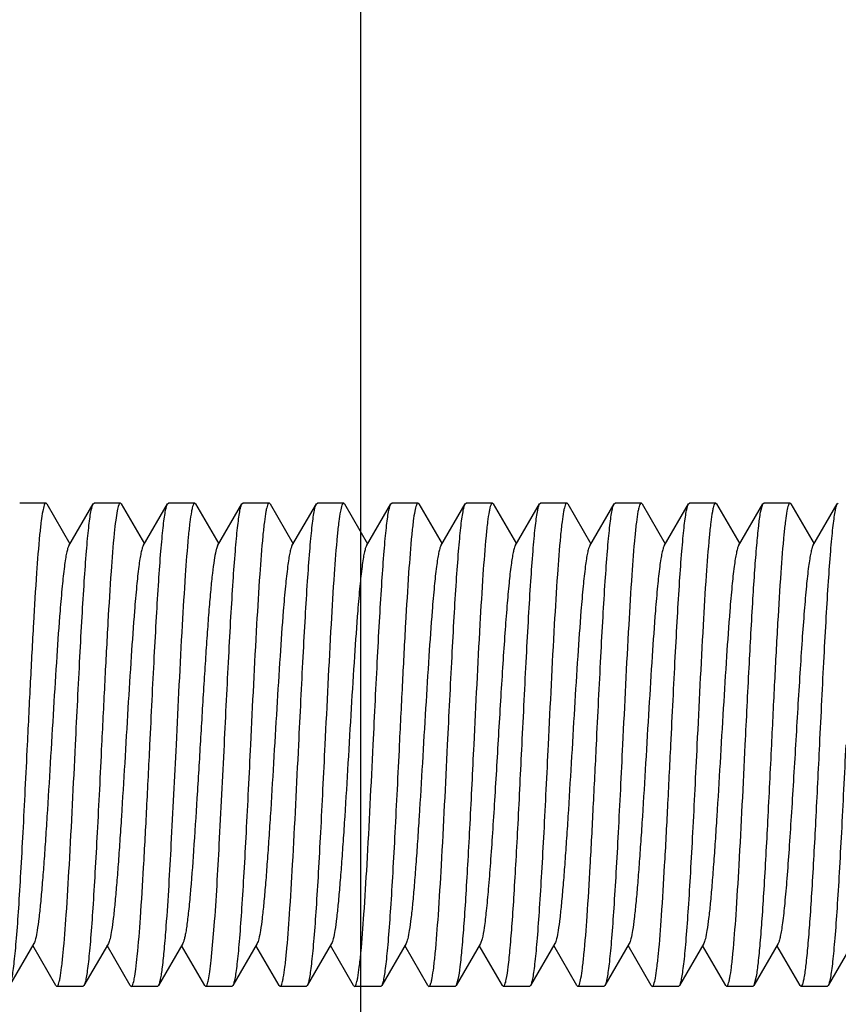
# Model space of a CAD drawing. Units: inches. Extents: x 0 to 3195, y -217 to 489.
# Drawn here: x 1917 to 1918, y 93 to 94 of the extents above; entities that cross this region are included whole.
import ezdxf

# ---------------------------------------------------------------- set-up
doc = ezdxf.new("R2010")
doc.units = ezdxf.units.IN
doc.header["$LTSCALE"] = 26.074074
doc.header["$MEASUREMENT"] = 0
doc.layers.get('0').update_dxf_attribs({"linetype": 'CONTINUOUS'})
doc.layers.add('02___PRT_ALL_AXES', color=7, linetype='CONTINUOUS')

msp = doc.modelspace()

# ---------------------------------------------------------------- linework, layer by layer
at = {"color": 7, "linetype": 'Continuous'}
for p, q in [((1917.53467, 80.73935), (1917.53467, 165.79044)), ((1917.20963, 93.75596), (1917.20859, 93.75685)), ((1917.25757, 93.75596), (1917.2586, 93.75685)), ((1917.28665, 93.75596), (1917.28561, 93.75685)), ((1917.33458, 93.75596), (1917.33562, 93.75685)), ((1917.36367, 93.75596), (1917.36263, 93.75685)), ((1917.4116, 93.75596), (1917.41264, 93.75685)), ((1917.44068, 93.75596), (1917.43964, 93.75685)), ((1917.48862, 93.75596), (1917.48966, 93.75685)), ((1917.5177, 93.75596), (1917.51666, 93.75685)), ((1917.56564, 93.75596), (1917.56667, 93.75685)), ((1917.59472, 93.75596), (1917.59368, 93.75685)), ((1917.64265, 93.75596), (1917.64369, 93.75685)), ((1917.67173, 93.75596), (1917.6707, 93.75685)), ((1917.71967, 93.75596), (1917.72071, 93.75685)), ((1917.74875, 93.75596), (1917.74771, 93.75685)), ((1917.79669, 93.75596), (1917.79773, 93.75685)), ((1917.82577, 93.75596), (1917.82473, 93.75685)), ((1917.8737, 93.75596), (1917.87474, 93.75685)), ((1917.90279, 93.75596), (1917.90175, 93.75685)), ((1917.95072, 93.75596), (1917.95176, 93.75685)), ((1917.9798, 93.75596), (1917.97877, 93.75685)), ((1918.02774, 93.75596), (1918.02878, 93.75685)), ((1917.20963, 93.75596), (1917.2336, 93.71462)), ((1917.23234, 93.71246), (1917.25757, 93.75596)), ((1917.28665, 93.75596), (1917.31062, 93.71462)), ((1917.30936, 93.71246), (1917.33458, 93.75596)), ((1917.36367, 93.75596), (1917.38763, 93.71462)), ((1917.38638, 93.71246), (1917.4116, 93.75596)), ((1917.44068, 93.75596), (1917.46465, 93.71462)), ((1917.4634, 93.71246), (1917.48862, 93.75596)), ((1917.5177, 93.75596), (1917.54167, 93.71462)), ((1917.54041, 93.71246), (1917.56564, 93.75596)), ((1917.59472, 93.75596), (1917.61868, 93.71462)), ((1917.61743, 93.71246), (1917.64265, 93.75596)), ((1917.67173, 93.75596), (1917.6957, 93.71462)), ((1917.69445, 93.71246), (1917.71967, 93.75596)), ((1917.74875, 93.75596), (1917.77272, 93.71462)), ((1917.77147, 93.71246), (1917.79669, 93.75596)), ((1917.82577, 93.75596), (1917.84974, 93.71462)), ((1917.84848, 93.71246), (1917.8737, 93.75596)), ((1917.90279, 93.75596), (1917.92675, 93.71462)), ((1917.9255, 93.71246), (1917.95072, 93.75596)), ((1917.94838, 93.74739), (1917.95072, 93.75595)), ((1917.9798, 93.75596), (1918.00377, 93.71462)), ((1918.00252, 93.71246), (1918.02774, 93.75596)), ((1917.37986, 93.28358), (1917.38297, 93.31893)), ((1917.19634, 93.30113), (1917.17112, 93.25764)), ((1917.21906, 93.25764), (1917.19509, 93.29897)), ((1917.27336, 93.30113), (1917.24814, 93.25764)), ((1917.29607, 93.25764), (1917.27211, 93.29897)), ((1917.35038, 93.30113), (1917.32516, 93.25764)), ((1917.37309, 93.25764), (1917.34912, 93.29897)), ((1917.4274, 93.30113), (1917.40217, 93.25764)), ((1917.45011, 93.25764), (1917.42614, 93.29897)), ((1917.50441, 93.30113), (1917.47919, 93.25764)), ((1917.52713, 93.25764), (1917.50316, 93.29897)), ((1917.58143, 93.30113), (1917.55621, 93.25764)), ((1917.60414, 93.25764), (1917.58018, 93.29897)), ((1917.65845, 93.30113), (1917.63323, 93.25764)), ((1917.68116, 93.25764), (1917.65719, 93.29897)), ((1917.66011, 93.30588), (1917.65845, 93.30113)), ((1917.73547, 93.30113), (1917.71024, 93.25764)), ((1917.75818, 93.25764), (1917.73421, 93.29897)), ((1917.81248, 93.30113), (1917.78726, 93.25764)), ((1917.8352, 93.25764), (1917.81123, 93.29897)), ((1917.8895, 93.30113), (1917.86428, 93.25764)), ((1917.91221, 93.25764), (1917.88825, 93.29897)), ((1917.96652, 93.30113), (1917.9413, 93.25764)), ((1917.98923, 93.25764), (1917.96526, 93.29897)), ((1918.04353, 93.30113), (1918.01831, 93.25764)), ((1917.21906, 93.25764), (1917.22009, 93.25674)), ((1917.24814, 93.25764), (1917.2471, 93.25674)), ((1917.29607, 93.25764), (1917.29711, 93.25674)), ((1917.32516, 93.25764), (1917.32412, 93.25674)), ((1917.37309, 93.25764), (1917.37413, 93.25674)), ((1917.40217, 93.25764), (1917.40113, 93.25674)), ((1917.45011, 93.25764), (1917.45115, 93.25674)), ((1917.47919, 93.25764), (1917.47815, 93.25674)), ((1917.52713, 93.25764), (1917.52816, 93.25674)), ((1917.55621, 93.25764), (1917.55517, 93.25674)), ((1917.60414, 93.25764), (1917.60518, 93.25674)), ((1917.63323, 93.25764), (1917.63219, 93.25674)), ((1917.63511, 93.26379), (1917.63323, 93.25764)), ((1917.68116, 93.25764), (1917.6822, 93.25674)), ((1917.71024, 93.25764), (1917.70921, 93.25674)), ((1917.75818, 93.25764), (1917.75922, 93.25674)), ((1917.78726, 93.25764), (1917.78622, 93.25674)), ((1917.8352, 93.25764), (1917.83623, 93.25674)), ((1917.86428, 93.25764), (1917.86324, 93.25674)), ((1917.91221, 93.25764), (1917.91325, 93.25674)), ((1917.9413, 93.25764), (1917.94026, 93.25674)), ((1917.94375, 93.26683), (1917.9413, 93.25763)), ((1917.98923, 93.25764), (1917.99027, 93.25674)), ((1918.01831, 93.25764), (1918.01728, 93.25674))]:
    msp.add_line(p, q, dxfattribs=at)
for points, knots in [([(1917.20859, 93.75685), (1917.20828, 93.75685), (1917.20752, 93.75612), (1917.20643, 93.75336), (1917.20507, 93.74723), (1917.20361, 93.73704), (1917.20272, 93.72888), (1917.20225, 93.72417)], [0, 0, 0, 0, 0.0281751, 0.0802146, 0.2706388, 0.5786171, 1, 1, 1, 1]), ([(1917.28561, 93.75685), (1917.2853, 93.75685), (1917.28457, 93.75616), (1917.2835, 93.75353), (1917.28217, 93.74769), (1917.28075, 93.73798), (1917.27988, 93.7302), (1917.27943, 93.72571)], [0, 0, 0, 0, 0.028623, 0.0808377, 0.2711934, 0.5788453, 1, 1, 1, 1]), ([(1917.36263, 93.75685), (1917.3623, 93.75685), (1917.36151, 93.75606), (1917.36086, 93.75432), (1917.36003, 93.7515), (1917.35887, 93.74565), (1917.35747, 93.73566), (1917.35656, 93.72697), (1917.35607, 93.72194)], [0, 0, 0, 0, 0.0275903, 0.0794331, 0.1600115, 0.2701124, 0.5784352, 1, 1, 1, 1]), ([(1917.43964, 93.75685), (1917.43932, 93.75685), (1917.43855, 93.75608), (1917.4379, 93.75439), (1917.43709, 93.75165), (1917.43594, 93.74595), (1917.43456, 93.73624), (1917.43366, 93.72777), (1917.43318, 93.72288)], [0, 0, 0, 0, 0.0278359, 0.0797658, 0.1603435, 0.270398, 0.5785499, 1, 1, 1, 1]), ([(1917.51666, 93.75685), (1917.51634, 93.75685), (1917.51557, 93.75609), (1917.51447, 93.75325), (1917.51308, 93.74692), (1917.51161, 93.73642), (1917.5107, 93.72801), (1917.51022, 93.72315)], [0, 0, 0, 0, 0.0279073, 0.0798636, 0.2703535, 0.5785048, 1, 1, 1, 1]), ([(1917.59368, 93.75685), (1917.59336, 93.75685), (1917.59261, 93.75613), (1917.59153, 93.75339), (1917.59016, 93.74729), (1917.58872, 93.73717), (1917.58783, 93.72905), (1917.58736, 93.72437)], [0, 0, 0, 0, 0.0282253, 0.0802841, 0.2706962, 0.5786358, 1, 1, 1, 1]), ([(1917.6707, 93.75685), (1917.67037, 93.75685), (1917.6696, 93.75608), (1917.66895, 93.75439), (1917.66814, 93.75164), (1917.66699, 93.74594), (1917.66561, 93.73622), (1917.66471, 93.72775), (1917.66423, 93.72285)], [0, 0, 0, 0, 0.027842, 0.0797946, 0.1603945, 0.2704574, 0.5785903, 1, 1, 1, 1]), ([(1917.74771, 93.75685), (1917.74739, 93.75685), (1917.74662, 93.75608), (1917.74596, 93.75438), (1917.74515, 93.75163), (1917.744, 93.74591), (1917.74262, 93.73616), (1917.74172, 93.72767), (1917.74124, 93.72275)], [0, 0, 0, 0, 0.027812, 0.0797303, 0.1603045, 0.2703681, 0.5785516, 1, 1, 1, 1]), ([(1917.82473, 93.75685), (1917.8244, 93.75685), (1917.82362, 93.75607), (1917.82297, 93.75434), (1917.82215, 93.75154), (1917.82099, 93.74574), (1917.8196, 93.73585), (1917.81869, 93.72723), (1917.81821, 93.72225)], [0, 0, 0, 0, 0.0276962, 0.0796065, 0.1602155, 0.2703128, 0.5785483, 1, 1, 1, 1]), ([(1917.90175, 93.75685), (1917.90142, 93.75685), (1917.90063, 93.75605), (1917.89997, 93.75431), (1917.89915, 93.75147), (1917.89798, 93.74559), (1917.89658, 93.73556), (1917.89566, 93.72682), (1917.89518, 93.72176)], [0, 0, 0, 0, 0.0275451, 0.0793735, 0.1599542, 0.2700651, 0.5784188, 1, 1, 1, 1]), ([(1917.97877, 93.75685), (1917.97845, 93.75685), (1917.97771, 93.75614), (1917.97662, 93.75342), (1917.97527, 93.74737), (1917.97383, 93.73734), (1917.97294, 93.72929), (1917.97248, 93.72465)], [0, 0, 0, 0, 0.0283056, 0.0803863, 0.2707786, 0.5786718, 1, 1, 1, 1]), ([(1917.23935, 93.5068), (1917.2401, 93.52218), (1917.24159, 93.55245), (1917.24382, 93.59654), (1917.24605, 93.63755), (1917.24827, 93.67405), (1917.2502, 93.70106), (1917.25179, 93.71949), (1917.25291, 93.73064), (1917.25402, 93.73987), (1917.25511, 93.74711), (1917.25619, 93.75226), (1917.25702, 93.75502), (1917.25757, 93.75595)], [0, 0, 0, 0, 0.1848288, 0.3635077, 0.5295677, 0.6774754, 0.8021502, 0.8544256, 0.8993712, 0.9366305, 0.965926, 0.9870372, 1, 1, 1, 1]), ([(1917.31637, 93.5068), (1917.31712, 93.52218), (1917.3186, 93.55245), (1917.32084, 93.59654), (1917.32307, 93.63755), (1917.32529, 93.67405), (1917.32721, 93.70107), (1917.32881, 93.71949), (1917.32992, 93.73065), (1917.33104, 93.73987), (1917.33212, 93.74711), (1917.33321, 93.75226), (1917.33404, 93.75502), (1917.33458, 93.75595)], [0, 0, 0, 0, 0.1848168, 0.3634901, 0.5295664, 0.6774949, 0.8021791, 0.8544502, 0.8993928, 0.9366425, 0.9659303, 0.9870396, 1, 1, 1, 1]), ([(1917.39338, 93.5068), (1917.39414, 93.52218), (1917.39562, 93.55245), (1917.39786, 93.59653), (1917.40009, 93.63753), (1917.4023, 93.67403), (1917.40423, 93.70105), (1917.40582, 93.71948), (1917.40694, 93.73064), (1917.40805, 93.73987), (1917.40914, 93.74711), (1917.41023, 93.75226), (1917.41106, 93.75502), (1917.4116, 93.75595)], [0, 0, 0, 0, 0.1848236, 0.363463, 0.5295048, 0.6774314, 0.802122, 0.8544058, 0.8993549, 0.9366225, 0.9659195, 0.9870308, 1, 1, 1, 1]), ([(1917.4704, 93.5068), (1917.47116, 93.52218), (1917.47264, 93.55245), (1917.47487, 93.59653), (1917.4771, 93.63754), (1917.47932, 93.67404), (1917.48125, 93.70105), (1917.48284, 93.71949), (1917.48396, 93.73064), (1917.48507, 93.73987), (1917.48616, 93.74711), (1917.48724, 93.75226), (1917.48808, 93.75502), (1917.48862, 93.75595)], [0, 0, 0, 0, 0.1848273, 0.3634812, 0.5295256, 0.6774441, 0.8021319, 0.8544151, 0.8993638, 0.9366277, 0.9659237, 0.9870341, 1, 1, 1, 1]), ([(1917.54742, 93.5068), (1917.54817, 93.52218), (1917.54966, 93.55245), (1917.55189, 93.59653), (1917.55412, 93.63754), (1917.55634, 93.67404), (1917.55826, 93.70106), (1917.55986, 93.71949), (1917.56098, 93.73064), (1917.56209, 93.73987), (1917.56318, 93.74711), (1917.56426, 93.75226), (1917.56509, 93.75502), (1917.56564, 93.75595)], [0, 0, 0, 0, 0.1848189, 0.3634612, 0.5295106, 0.6774444, 0.8021367, 0.8544183, 0.899366, 0.9366286, 0.9659241, 0.9870343, 1, 1, 1, 1]), ([(1917.62444, 93.5068), (1917.62519, 93.52218), (1917.62667, 93.55245), (1917.62891, 93.59654), (1917.63114, 93.63755), (1917.63336, 93.67405), (1917.63528, 93.70106), (1917.63688, 93.71949), (1917.63799, 93.73065), (1917.63911, 93.73987), (1917.64019, 93.74711), (1917.64128, 93.75226), (1917.64211, 93.75502), (1917.64265, 93.75595)], [0, 0, 0, 0, 0.1848277, 0.3635081, 0.5295786, 0.6774959, 0.802169, 0.8544383, 0.8993796, 0.9366355, 0.9659281, 0.9870375, 1, 1, 1, 1]), ([(1917.70145, 93.5068), (1917.70221, 93.52218), (1917.70369, 93.55245), (1917.70593, 93.59653), (1917.70816, 93.63754), (1917.71037, 93.67404), (1917.7123, 93.70106), (1917.71389, 93.71949), (1917.71501, 93.73064), (1917.71612, 93.73987), (1917.71721, 93.74711), (1917.7183, 93.75226), (1917.71913, 93.75502), (1917.71967, 93.75595)], [0, 0, 0, 0, 0.1848282, 0.363483, 0.529528, 0.6774467, 0.8021348, 0.8544176, 0.8993651, 0.9366273, 0.9659214, 0.9870321, 1, 1, 1, 1]), ([(1917.77847, 93.5068), (1917.77923, 93.52218), (1917.78071, 93.55245), (1917.78294, 93.59653), (1917.78517, 93.63754), (1917.78739, 93.67403), (1917.78932, 93.70105), (1917.79091, 93.71948), (1917.79203, 93.73064), (1917.79314, 93.73987), (1917.79423, 93.74711), (1917.79531, 93.75226), (1917.79615, 93.75502), (1917.79669, 93.75595)], [0, 0, 0, 0, 0.1848233, 0.3634775, 0.5295196, 0.6774293, 0.8021137, 0.8543982, 0.8993495, 0.9366176, 0.9659185, 0.9870322, 1, 1, 1, 1]), ([(1917.85549, 93.5068), (1917.85624, 93.52218), (1917.85773, 93.55245), (1917.85996, 93.59653), (1917.86219, 93.63754), (1917.86441, 93.67404), (1917.86633, 93.70105), (1917.86793, 93.71948), (1917.86905, 93.73064), (1917.87016, 93.73987), (1917.87124, 93.74711), (1917.87233, 93.75226), (1917.87316, 93.75502), (1917.8737, 93.75595)], [0, 0, 0, 0, 0.1848264, 0.3634756, 0.5295182, 0.6774362, 0.802124, 0.8544076, 0.8993559, 0.9366213, 0.9659171, 0.9870292, 1, 1, 1, 1]), ([(1917.93251, 93.5068), (1917.93381, 93.53331), (1917.93627, 93.58359), (1917.93952, 93.64392), (1917.94226, 93.68621), (1917.94418, 93.71143), (1917.94608, 93.73132), (1917.94753, 93.7427), (1917.94838, 93.74739)], [0, 0, 0, 0, 0.3302034, 0.6261414, 0.7515267, 0.857328, 0.9408414, 1, 1, 1, 1]), ([(1918.00952, 93.5068), (1918.01028, 93.52218), (1918.01176, 93.55245), (1918.014, 93.59654), (1918.01623, 93.63755), (1918.01844, 93.67405), (1918.02037, 93.70106), (1918.02196, 93.71949), (1918.02308, 93.73065), (1918.02419, 93.73987), (1918.02528, 93.74711), (1918.02637, 93.75226), (1918.0272, 93.75502), (1918.02774, 93.75595)], [0, 0, 0, 0, 0.1848273, 0.3635095, 0.5295744, 0.6774852, 0.8021587, 0.8544306, 0.8993747, 0.936632, 0.9659268, 0.9870383, 1, 1, 1, 1]), ([(1917.27943, 93.72571), (1917.27809, 93.71254), (1917.27575, 93.68194), (1917.27264, 93.63092), (1917.26951, 93.57113), (1917.26743, 93.52875), (1917.26636, 93.5068)], [0, 0, 0, 0, 0.1810181, 0.4197039, 0.6992796, 1, 1, 1, 1]), ([(1917.20225, 93.72417), (1917.20095, 93.71096), (1917.19863, 93.68043), (1917.19556, 93.62966), (1917.19246, 93.57042), (1917.1904, 93.5285), (1917.18934, 93.5068)], [0, 0, 0, 0, 0.1828167, 0.4218031, 0.7006081, 1, 1, 1, 1]), ([(1917.35607, 93.72194), (1917.3548, 93.70869), (1917.35252, 93.67825), (1917.34822, 93.60654), (1917.3454, 93.54807), (1917.34337, 93.5068)], [0, 0, 0, 0, 0.1853206, 0.4247862, 1, 1, 1, 1]), ([(1917.43318, 93.72288), (1917.43189, 93.70964), (1917.4296, 93.67916), (1917.42526, 93.60713), (1917.42243, 93.54834), (1917.42039, 93.5068)], [0, 0, 0, 0, 0.1842915, 0.4235583, 1, 1, 1, 1]), ([(1917.51022, 93.72315), (1917.50893, 93.70992), (1917.50663, 93.67942), (1917.50229, 93.60731), (1917.49945, 93.54842), (1917.49741, 93.5068)], [0, 0, 0, 0, 0.1839908, 0.4232254, 1, 1, 1, 1]), ([(1917.58736, 93.72437), (1917.58605, 93.71117), (1917.58373, 93.68062), (1917.58065, 93.62983), (1917.57755, 93.57051), (1917.57549, 93.52853), (1917.57442, 93.5068)], [0, 0, 0, 0, 0.1825751, 0.4215321, 0.7004424, 1, 1, 1, 1]), ([(1917.66423, 93.72285), (1917.66294, 93.70962), (1917.66065, 93.67914), (1917.65631, 93.60712), (1917.65348, 93.54833), (1917.65144, 93.5068)], [0, 0, 0, 0, 0.1843217, 0.4235939, 1, 1, 1, 1]), ([(1917.74124, 93.72275), (1917.73995, 93.70952), (1917.73766, 93.67904), (1917.73333, 93.60706), (1917.73049, 93.54831), (1917.72846, 93.5068)], [0, 0, 0, 0, 0.1844285, 0.4237109, 1, 1, 1, 1]), ([(1917.81821, 93.72225), (1917.81693, 93.709), (1917.81465, 93.67855), (1917.81033, 93.60673), (1917.8075, 93.54816), (1917.80548, 93.5068)], [0, 0, 0, 0, 0.1849865, 0.4243796, 1, 1, 1, 1]), ([(1917.89518, 93.72176), (1917.8939, 93.70851), (1917.89163, 93.67808), (1917.88733, 93.60642), (1917.88452, 93.54802), (1917.88249, 93.5068)], [0, 0, 0, 0, 0.1855147, 0.425013, 1, 1, 1, 1]), ([(1917.97248, 93.72465), (1917.97116, 93.71146), (1917.96884, 93.6809), (1917.96575, 93.63005), (1917.96264, 93.57064), (1917.96058, 93.52858), (1917.95951, 93.5068)], [0, 0, 0, 0, 0.1822553, 0.4211446, 0.7001914, 1, 1, 1, 1]), ([(1917.23234, 93.71246), (1917.23184, 93.71158), (1917.231, 93.70914), (1917.22993, 93.70463), (1917.22885, 93.69845), (1917.22724, 93.68708), (1917.22534, 93.66919), (1917.22269, 93.63825), (1917.21975, 93.59609), (1917.21651, 93.54359), (1917.21326, 93.48832), (1917.2105, 93.44241), (1917.20822, 93.40744), (1917.20655, 93.3837), (1917.20489, 93.36229), (1917.20324, 93.34361), (1917.2016, 93.32801), (1917.19998, 93.3158), (1917.19857, 93.30783), (1917.19733, 93.30335), (1917.1967, 93.30174), (1917.19634, 93.30113)], [0, 0, 0, 0, 0.0073061, 0.0185383, 0.033728, 0.0527881, 0.1018659, 0.1642413, 0.2780772, 0.4085603, 0.545907, 0.6798096, 0.7422973, 0.8002221, 0.8524847, 0.8981291, 0.9362757, 0.9662683, 0.9875633, 0.9948778, 1, 1, 1, 1]), ([(1917.30936, 93.71246), (1917.30886, 93.71159), (1917.30802, 93.70914), (1917.30695, 93.70463), (1917.30586, 93.69845), (1917.30426, 93.68708), (1917.30236, 93.66919), (1917.29971, 93.63825), (1917.29677, 93.59609), (1917.29353, 93.54359), (1917.29028, 93.48832), (1917.28751, 93.44241), (1917.28524, 93.40744), (1917.28357, 93.3837), (1917.28191, 93.36229), (1917.28026, 93.34361), (1917.27862, 93.32801), (1917.277, 93.3158), (1917.27559, 93.30783), (1917.27435, 93.30335), (1917.27371, 93.30175), (1917.27336, 93.30114)], [0, 0, 0, 0, 0.0073024, 0.0185504, 0.0337355, 0.0527819, 0.1018778, 0.1642413, 0.2780761, 0.4085627, 0.5459139, 0.6798172, 0.7423017, 0.8002253, 0.8524948, 0.8981264, 0.9362907, 0.9662638, 0.9875777, 0.99489, 1, 1, 1, 1]), ([(1917.38638, 93.71245), (1917.386, 93.71181), (1917.38534, 93.71008), (1917.38403, 93.70523), (1917.38255, 93.69655), (1917.38084, 93.68322), (1917.37912, 93.66619), (1917.37738, 93.64583), (1917.37564, 93.62256), (1917.37388, 93.59686), (1917.3715, 93.55934), (1917.36861, 93.5107), (1917.3652, 93.4531), (1917.36181, 93.39998), (1917.35932, 93.36661), (1917.35796, 93.35147)], [0, 0, 0, 0, 0.0062079, 0.0151954, 0.0416228, 0.0789446, 0.1264862, 0.1832596, 0.2481094, 0.3196834, 0.3964873, 0.5593209, 0.7230695, 0.8741539, 1, 1, 1, 1]), ([(1917.4634, 93.71246), (1917.46289, 93.71159), (1917.46206, 93.70914), (1917.46098, 93.70463), (1917.4599, 93.69845), (1917.45829, 93.68708), (1917.45639, 93.66919), (1917.45374, 93.63825), (1917.4508, 93.59609), (1917.44756, 93.54359), (1917.44431, 93.48832), (1917.44155, 93.44241), (1917.43927, 93.40744), (1917.43761, 93.3837), (1917.43595, 93.36229), (1917.43429, 93.34361), (1917.43266, 93.32801), (1917.43103, 93.3158), (1917.42962, 93.30783), (1917.42838, 93.30335), (1917.42775, 93.30175), (1917.4274, 93.30114)], [0, 0, 0, 0, 0.0073104, 0.0185495, 0.0337309, 0.0527893, 0.1018735, 0.1642469, 0.2780807, 0.408564, 0.5459128, 0.6798174, 0.7423004, 0.8002289, 0.8524898, 0.8981318, 0.936284, 0.9662678, 0.987574, 0.9948833, 1, 1, 1, 1]), ([(1917.54041, 93.71246), (1917.53991, 93.71159), (1917.53907, 93.70914), (1917.538, 93.70463), (1917.53692, 93.69845), (1917.53531, 93.68708), (1917.53341, 93.66919), (1917.53076, 93.63825), (1917.52782, 93.59609), (1917.52458, 93.54359), (1917.52133, 93.48832), (1917.51857, 93.44241), (1917.51629, 93.40744), (1917.51462, 93.3837), (1917.51296, 93.36229), (1917.51131, 93.34361), (1917.50967, 93.32801), (1917.50805, 93.3158), (1917.50664, 93.30783), (1917.5054, 93.30335), (1917.50477, 93.30174), (1917.50441, 93.30113)], [0, 0, 0, 0, 0.0072936, 0.018541, 0.0337343, 0.0527782, 0.1018734, 0.1642324, 0.2780707, 0.4085592, 0.545909, 0.6798101, 0.7423001, 0.8002175, 0.8524933, 0.8981204, 0.9362853, 0.9662611, 0.987568, 0.994889, 1, 1, 1, 1]), ([(1917.61743, 93.71246), (1917.61693, 93.71158), (1917.61609, 93.70914), (1917.61502, 93.70463), (1917.61393, 93.69845), (1917.61233, 93.68708), (1917.61043, 93.66919), (1917.60778, 93.63825), (1917.60484, 93.59609), (1917.6016, 93.54359), (1917.59835, 93.48832), (1917.59558, 93.44241), (1917.59331, 93.40744), (1917.59164, 93.3837), (1917.58998, 93.36229), (1917.58833, 93.34361), (1917.58669, 93.32801), (1917.58507, 93.3158), (1917.58366, 93.30783), (1917.58241, 93.30335), (1917.58178, 93.30174), (1917.58143, 93.30113)], [0, 0, 0, 0, 0.0073043, 0.0185358, 0.033728, 0.0527871, 0.1018651, 0.1642394, 0.278076, 0.4085594, 0.5459057, 0.6798078, 0.7422967, 0.8002198, 0.852484, 0.8981273, 0.9362743, 0.9662677, 0.9875611, 0.9948771, 1, 1, 1, 1]), ([(1917.69445, 93.71246), (1917.69397, 93.71164), (1917.69317, 93.70936), (1917.69215, 93.70516), (1917.69111, 93.69945), (1917.68958, 93.68896), (1917.68777, 93.67246), (1917.68569, 93.64899), (1917.68359, 93.62118), (1917.68149, 93.58987), (1917.67938, 93.55602), (1917.67656, 93.50884), (1917.6738, 93.46183), (1917.67093, 93.41642), (1917.66883, 93.38582), (1917.66674, 93.35891), (1917.66468, 93.33651), (1917.66263, 93.31932), (1917.66107, 93.30968), (1917.66011, 93.30588)], [0, 0, 0, 0, 0.0069672, 0.0175622, 0.0317873, 0.0495831, 0.0954071, 0.1536786, 0.2226766, 0.3002983, 0.3841899, 0.4717982, 0.6474529, 0.7301527, 0.806031, 0.872776, 0.928392, 0.9712172, 1, 1, 1, 1]), ([(1917.77147, 93.71245), (1917.77096, 93.71158), (1917.77012, 93.70914), (1917.76905, 93.70463), (1917.76797, 93.69845), (1917.76636, 93.68708), (1917.76446, 93.66919), (1917.76181, 93.63825), (1917.75887, 93.59609), (1917.75563, 93.54359), (1917.75238, 93.48832), (1917.74962, 93.44241), (1917.74734, 93.40744), (1917.74568, 93.3837), (1917.74402, 93.36229), (1917.74236, 93.34361), (1917.74073, 93.32801), (1917.7391, 93.3158), (1917.73769, 93.30783), (1917.73645, 93.30335), (1917.73582, 93.30174), (1917.73547, 93.30113)], [0, 0, 0, 0, 0.0072948, 0.0185323, 0.0337309, 0.0527808, 0.1018672, 0.1642307, 0.2780704, 0.4085568, 0.545904, 0.6798041, 0.742297, 0.8002129, 0.8524863, 0.8981187, 0.9362753, 0.9662618, 0.9875581, 0.9948806, 1, 1, 1, 1]), ([(1917.84848, 93.71246), (1917.84798, 93.71159), (1917.84714, 93.70914), (1917.84607, 93.70463), (1917.84498, 93.69845), (1917.84338, 93.68708), (1917.84148, 93.66919), (1917.83883, 93.63825), (1917.83589, 93.59609), (1917.83265, 93.54359), (1917.8294, 93.48832), (1917.82664, 93.44241), (1917.82436, 93.40744), (1917.82269, 93.3837), (1917.82103, 93.36229), (1917.81938, 93.34361), (1917.81774, 93.32801), (1917.81612, 93.3158), (1917.81471, 93.30783), (1917.81347, 93.30335), (1917.81284, 93.30175), (1917.81248, 93.30114)], [0, 0, 0, 0, 0.0073101, 0.0185472, 0.0337297, 0.0527895, 0.1018714, 0.1642462, 0.2780803, 0.4085633, 0.5459115, 0.6798159, 0.7422997, 0.8002281, 0.8524884, 0.8981319, 0.9362819, 0.9662683, 0.9875717, 0.9948818, 1, 1, 1, 1]), ([(1917.9255, 93.71246), (1917.92499, 93.71159), (1917.92416, 93.70914), (1917.92309, 93.70463), (1917.922, 93.69845), (1917.92039, 93.68708), (1917.9185, 93.66919), (1917.91585, 93.63825), (1917.91291, 93.59609), (1917.90967, 93.54359), (1917.90642, 93.48832), (1917.90365, 93.44241), (1917.90138, 93.40744), (1917.89971, 93.3837), (1917.89805, 93.36229), (1917.8964, 93.34361), (1917.89476, 93.32801), (1917.89314, 93.3158), (1917.89173, 93.30783), (1917.89049, 93.30335), (1917.88985, 93.30174), (1917.8895, 93.30113)], [0, 0, 0, 0, 0.0072949, 0.0185435, 0.0337349, 0.0527783, 0.1018748, 0.1642342, 0.2780716, 0.40856, 0.5459104, 0.6798119, 0.7423007, 0.8002193, 0.8524943, 0.8981216, 0.9362875, 0.9662615, 0.9875708, 0.9948901, 1, 1, 1, 1]), ([(1918.00252, 93.71246), (1918.00201, 93.71158), (1918.00118, 93.70914), (1918.0001, 93.70463), (1917.99902, 93.69845), (1917.99741, 93.68708), (1917.99551, 93.66919), (1917.99334, 93.64378), (1917.99114, 93.61377), (1917.98894, 93.58017), (1917.98673, 93.54411), (1917.98452, 93.50679), (1917.9823, 93.46948), (1917.98009, 93.43341), (1917.97789, 93.39982), (1917.9757, 93.36981), (1917.97352, 93.3444), (1917.97162, 93.32651), (1917.97002, 93.31514), (1917.96893, 93.30896), (1917.96786, 93.30445), (1917.96702, 93.302), (1917.96652, 93.30113)], [0, 0, 0, 0, 0.0073025, 0.0185338, 0.0337287, 0.0527867, 0.1018662, 0.1642398, 0.2378279, 0.3201852, 0.4085647, 0.500001, 0.5914403, 0.6798142, 0.7621769, 0.8357579, 0.8981309, 0.9472095, 0.9662699, 0.9814549, 0.9926934, 1, 1, 1, 1]), ([(1917.18934, 93.5068), (1917.18858, 93.49141), (1917.1871, 93.46114), (1917.18486, 93.41706), (1917.18264, 93.37605), (1917.18042, 93.33955), (1917.17849, 93.31254), (1917.1769, 93.29411), (1917.17578, 93.28295), (1917.17467, 93.27373), (1917.17358, 93.26649), (1917.1725, 93.26133), (1917.17166, 93.25857), (1917.17112, 93.25764)], [0, 0, 0, 0, 0.1848245, 0.3634846, 0.5295303, 0.6774347, 0.8021131, 0.8543953, 0.8993457, 0.9366149, 0.9659169, 0.9870313, 1, 1, 1, 1]), ([(1917.22659, 93.29104), (1917.22788, 93.30429), (1917.23016, 93.33475), (1917.23449, 93.40667), (1917.23732, 93.46534), (1917.23935, 93.5068)], [0, 0, 0, 0, 0.184648, 0.4239648, 1, 1, 1, 1]), ([(1917.26636, 93.5068), (1917.2656, 93.49141), (1917.26412, 93.46114), (1917.26188, 93.41705), (1917.25965, 93.37604), (1917.25743, 93.33954), (1917.25551, 93.31253), (1917.25392, 93.2941), (1917.2528, 93.28294), (1917.25168, 93.27372), (1917.2506, 93.26648), (1917.24951, 93.26133), (1917.24868, 93.25857), (1917.24814, 93.25764)], [0, 0, 0, 0, 0.1848167, 0.3634874, 0.5295618, 0.6774906, 0.8021754, 0.8544477, 0.8993907, 0.9366416, 0.9659301, 0.9870394, 1, 1, 1, 1]), ([(1917.30332, 93.28812), (1917.30465, 93.30129), (1917.30699, 93.33188), (1917.31009, 93.38287), (1917.31322, 93.44257), (1917.31529, 93.48488), (1917.31637, 93.5068)], [0, 0, 0, 0, 0.1812992, 0.4200367, 0.6994908, 1, 1, 1, 1]), ([(1917.34337, 93.5068), (1917.34169, 93.47243), (1917.33861, 93.40978), (1917.33505, 93.34716), (1917.33295, 93.31893)], [0, 0, 0, 0, 0.5486727, 1, 1, 1, 1]), ([(1917.38297, 93.31893), (1917.38506, 93.34716), (1917.38862, 93.40978), (1917.3917, 93.47243), (1917.39338, 93.5068)], [0, 0, 0, 0, 0.4513273, 1, 1, 1, 1]), ([(1917.42039, 93.5068), (1917.41964, 93.49141), (1917.41815, 93.46114), (1917.41592, 93.41706), (1917.41369, 93.37606), (1917.41147, 93.33956), (1917.40954, 93.31254), (1917.40795, 93.29411), (1917.40683, 93.28295), (1917.40572, 93.27372), (1917.40463, 93.26648), (1917.40355, 93.26133), (1917.40272, 93.25857), (1917.40217, 93.25764)], [0, 0, 0, 0, 0.1848231, 0.3634628, 0.5295053, 0.6774326, 0.8021234, 0.854407, 0.899356, 0.9366233, 0.9659202, 0.9870312, 1, 1, 1, 1]), ([(1917.45769, 93.29155), (1917.45897, 93.3048), (1917.46125, 93.33525), (1917.46555, 93.40699), (1917.46838, 93.46549), (1917.4704, 93.5068)], [0, 0, 0, 0, 0.1852145, 0.4246619, 1, 1, 1, 1]), ([(1917.49741, 93.5068), (1917.49665, 93.49141), (1917.49517, 93.46114), (1917.49293, 93.41706), (1917.49071, 93.37605), (1917.48849, 93.33956), (1917.48656, 93.31254), (1917.48497, 93.29411), (1917.48385, 93.28295), (1917.48274, 93.27372), (1917.48165, 93.26649), (1917.48056, 93.26133), (1917.47973, 93.25857), (1917.47919, 93.25764)], [0, 0, 0, 0, 0.1848257, 0.3634728, 0.5295145, 0.6774323, 0.8021198, 0.8544036, 0.8993525, 0.9366193, 0.9659162, 0.9870288, 1, 1, 1, 1]), ([(1917.53471, 93.29154), (1917.53599, 93.30479), (1917.53826, 93.33523), (1917.54257, 93.40699), (1917.54539, 93.46549), (1917.54742, 93.5068)], [0, 0, 0, 0, 0.1852015, 0.4246337, 1, 1, 1, 1]), ([(1917.57442, 93.5068), (1917.57367, 93.49141), (1917.57219, 93.46114), (1917.56995, 93.41706), (1917.56772, 93.37605), (1917.5655, 93.33956), (1917.56358, 93.31254), (1917.56199, 93.29411), (1917.56087, 93.28295), (1917.55975, 93.27373), (1917.55867, 93.26648), (1917.55758, 93.26133), (1917.55675, 93.25857), (1917.55621, 93.25764)], [0, 0, 0, 0, 0.1848229, 0.363475, 0.5295163, 0.6774288, 0.8021149, 0.8543997, 0.8993511, 0.9366188, 0.9659194, 0.9870328, 1, 1, 1, 1]), ([(1917.61165, 93.29075), (1917.61294, 93.30399), (1917.61523, 93.33447), (1917.61956, 93.40648), (1917.6224, 93.46526), (1917.62444, 93.5068)], [0, 0, 0, 0, 0.1843383, 0.4236077, 1, 1, 1, 1]), ([(1917.65144, 93.5068), (1917.65011, 93.47953), (1917.64815, 93.43958), (1917.64541, 93.38806), (1917.64341, 93.35364), (1917.64141, 93.32346), (1917.63945, 93.29835), (1917.6375, 93.27901), (1917.63601, 93.26813), (1917.63511, 93.26379)], [0, 0, 0, 0, 0.3361074, 0.4925095, 0.6353459, 0.7606299, 0.8649227, 0.9454282, 1, 1, 1, 1]), ([(1917.68512, 93.26379), (1917.68602, 93.26813), (1917.68751, 93.27901), (1917.68946, 93.29835), (1917.69142, 93.32346), (1917.69342, 93.35364), (1917.69542, 93.38806), (1917.69816, 93.43958), (1917.70012, 93.47953), (1917.70145, 93.5068)], [0, 0, 0, 0, 0.0545718, 0.1350773, 0.2393701, 0.3646541, 0.5074905, 0.6638926, 1, 1, 1, 1]), ([(1917.72846, 93.5068), (1917.72771, 93.49141), (1917.72622, 93.46114), (1917.72399, 93.41705), (1917.72176, 93.37604), (1917.71954, 93.33954), (1917.71761, 93.31253), (1917.71602, 93.2941), (1917.7149, 93.28294), (1917.71379, 93.27372), (1917.7127, 93.26648), (1917.71162, 93.26133), (1917.71078, 93.25857), (1917.71024, 93.25764)], [0, 0, 0, 0, 0.18483, 0.3635101, 0.529578, 0.677493, 0.8021651, 0.8544354, 0.8993769, 0.9366344, 0.9659275, 0.9870367, 1, 1, 1, 1]), ([(1917.76558, 93.28964), (1917.76688, 93.30285), (1917.76919, 93.33338), (1917.77226, 93.3841), (1917.77536, 93.44327), (1917.77741, 93.48512), (1917.77847, 93.5068)], [0, 0, 0, 0, 0.183056, 0.4220972, 0.7008011, 1, 1, 1, 1]), ([(1917.80548, 93.5068), (1917.80472, 93.49141), (1917.80324, 93.46114), (1917.801, 93.41706), (1917.79877, 93.37605), (1917.79656, 93.33955), (1917.79463, 93.31253), (1917.79304, 93.2941), (1917.79192, 93.28295), (1917.79081, 93.27372), (1917.78972, 93.26648), (1917.78863, 93.26133), (1917.7878, 93.25857), (1917.78726, 93.25764)], [0, 0, 0, 0, 0.184818, 0.3634634, 0.5295163, 0.6774501, 0.8021418, 0.8544224, 0.8993696, 0.9366307, 0.9659254, 0.9870353, 1, 1, 1, 1]), ([(1917.84264, 93.29013), (1917.84394, 93.30335), (1917.84624, 93.33386), (1917.8493, 93.3845), (1917.85239, 93.44349), (1917.85443, 93.4852), (1917.85549, 93.5068)], [0, 0, 0, 0, 0.1836362, 0.4228062, 0.70124, 1, 1, 1, 1]), ([(1917.88249, 93.5068), (1917.88174, 93.49141), (1917.88026, 93.46114), (1917.87802, 93.41706), (1917.87579, 93.37605), (1917.87357, 93.33955), (1917.87165, 93.31254), (1917.87006, 93.29411), (1917.86894, 93.28295), (1917.86782, 93.27372), (1917.86674, 93.26648), (1917.86565, 93.26133), (1917.86482, 93.25857), (1917.86428, 93.25764)], [0, 0, 0, 0, 0.1848278, 0.3634808, 0.5295252, 0.6774448, 0.802132, 0.8544146, 0.8993629, 0.9366273, 0.9659235, 0.9870338, 1, 1, 1, 1]), ([(1917.91973, 93.29091), (1917.92102, 93.30415), (1917.92331, 93.33462), (1917.92764, 93.40658), (1917.93047, 93.46531), (1917.93251, 93.5068)], [0, 0, 0, 0, 0.1845059, 0.4238133, 1, 1, 1, 1]), ([(1917.95951, 93.5068), (1917.95822, 93.48046), (1917.95577, 93.43048), (1917.95254, 93.37047), (1917.94982, 93.32833), (1917.94791, 93.30308), (1917.94602, 93.28308), (1917.94458, 93.27158), (1917.94375, 93.26683)], [0, 0, 0, 0, 0.3288674, 0.624063, 0.7494505, 0.8555853, 0.9397869, 1, 1, 1, 1]), ([(1917.99376, 93.26683), (1917.99459, 93.27158), (1917.99603, 93.28308), (1917.99792, 93.30308), (1917.99983, 93.32833), (1918.00255, 93.37047), (1918.00578, 93.43048), (1918.00823, 93.48046), (1918.00952, 93.5068)], [0, 0, 0, 0, 0.0602131, 0.1444147, 0.2505495, 0.375937, 0.6711326, 1, 1, 1, 1]), ([(1918.03653, 93.5068), (1918.03577, 93.49141), (1918.03429, 93.46114), (1918.03206, 93.41706), (1918.02983, 93.37605), (1918.02761, 93.33955), (1918.02568, 93.31254), (1918.02409, 93.2941), (1918.02297, 93.28295), (1918.02186, 93.27372), (1918.02077, 93.26648), (1918.01969, 93.26133), (1918.01885, 93.25857), (1918.01831, 93.25764)], [0, 0, 0, 0, 0.1848276, 0.3634831, 0.5295298, 0.6774476, 0.8021354, 0.8544185, 0.8993662, 0.9366285, 0.9659228, 0.9870332, 1, 1, 1, 1]), ([(1917.35796, 93.35147), (1917.35739, 93.34509), (1917.35628, 93.33369), (1917.35468, 93.32035), (1917.35332, 93.31186), (1917.3524, 93.3072), (1917.35149, 93.30373), (1917.35079, 93.30183), (1917.35038, 93.30113)], [0, 0, 0, 0, 0.3766074, 0.6733479, 0.7889746, 0.8820059, 0.9522756, 1, 1, 1, 1]), ([(1917.33295, 93.31893), (1917.33237, 93.31101), (1917.33124, 93.29693), (1917.32959, 93.28051), (1917.32819, 93.27017), (1917.32725, 93.26461), (1917.32632, 93.26058), (1917.3256, 93.2584), (1917.32516, 93.25764)], [0, 0, 0, 0, 0.3847432, 0.6841901, 0.7992198, 0.890347, 0.9571937, 1, 1, 1, 1]), ([(1917.22009, 93.25674), (1917.22042, 93.25674), (1917.2212, 93.25752), (1917.22185, 93.25922), (1917.22267, 93.262), (1917.22382, 93.26775), (1917.22521, 93.27756), (1917.22611, 93.2861), (1917.22659, 93.29104)], [0, 0, 0, 0, 0.0277658, 0.079676, 0.1602593, 0.2703391, 0.5785588, 1, 1, 1, 1]), ([(1917.29711, 93.25674), (1917.29742, 93.25674), (1917.29816, 93.25743), (1917.29923, 93.26009), (1917.30057, 93.26597), (1917.30199, 93.27575), (1917.30286, 93.28359), (1917.30332, 93.28812)], [0, 0, 0, 0, 0.028551, 0.0807368, 0.271102, 0.5788044, 1, 1, 1, 1]), ([(1917.45115, 93.25674), (1917.45148, 93.25674), (1917.45226, 93.25753), (1917.45292, 93.25926), (1917.45374, 93.26208), (1917.4549, 93.26791), (1917.4563, 93.27787), (1917.45721, 93.28654), (1917.45769, 93.29155)], [0, 0, 0, 0, 0.0276149, 0.0794654, 0.1600425, 0.2701379, 0.5784442, 1, 1, 1, 1]), ([(1917.52816, 93.25674), (1917.52849, 93.25674), (1917.52928, 93.25753), (1917.52993, 93.25926), (1917.53075, 93.26208), (1917.53192, 93.26791), (1917.53332, 93.27786), (1917.53423, 93.28653), (1917.53471, 93.29154)], [0, 0, 0, 0, 0.0276482, 0.0795423, 0.160152, 0.2702605, 0.5785334, 1, 1, 1, 1]), ([(1917.60518, 93.25674), (1917.60551, 93.25674), (1917.60628, 93.25751), (1917.60693, 93.2592), (1917.60774, 93.26195), (1917.60889, 93.26765), (1917.61027, 93.27738), (1917.61117, 93.28585), (1917.61165, 93.29075)], [0, 0, 0, 0, 0.0278306, 0.0797517, 0.1603219, 0.2703794, 0.5785503, 1, 1, 1, 1]), ([(1917.75922, 93.25674), (1917.75953, 93.25674), (1917.76029, 93.25748), (1917.76138, 93.26025), (1917.76276, 93.26643), (1917.76421, 93.27668), (1917.76511, 93.2849), (1917.76558, 93.28964)], [0, 0, 0, 0, 0.0281125, 0.0801359, 0.2705778, 0.5785935, 1, 1, 1, 1]), ([(1917.83623, 93.25674), (1917.83655, 93.25674), (1917.83732, 93.25749), (1917.83842, 93.2603), (1917.8398, 93.26658), (1917.84127, 93.27698), (1917.84217, 93.28531), (1917.84264, 93.29013)], [0, 0, 0, 0, 0.0279896, 0.0799731, 0.2704436, 0.578538, 1, 1, 1, 1]), ([(1917.91325, 93.25674), (1917.91358, 93.25674), (1917.91435, 93.25751), (1917.915, 93.25921), (1917.91582, 93.26198), (1917.91697, 93.2677), (1917.91835, 93.27747), (1917.91926, 93.28598), (1917.91973, 93.29091)], [0, 0, 0, 0, 0.0277862, 0.0797008, 0.1602813, 0.2703472, 0.5785346, 1, 1, 1, 1]), ([(1917.37413, 93.25674), (1917.37441, 93.25674), (1917.37508, 93.25731), (1917.37609, 93.25959), (1917.37731, 93.26461), (1917.37864, 93.27299), (1917.37944, 93.2797), (1917.37986, 93.28358)], [0, 0, 0, 0, 0.0300049, 0.0826916, 0.272707, 0.5793163, 1, 1, 1, 1]), ([(1917.68236, 93.25676), (1917.68265, 93.25685), (1917.68324, 93.25752), (1917.68425, 93.25983), (1917.68476, 93.26207), (1917.68512, 93.26379)], [0, 0, 0, 0, 0.1177709, 0.3173251, 1, 1, 1, 1]), ([(1917.99027, 93.25674), (1917.99063, 93.25674), (1917.99147, 93.25767), (1917.99215, 93.25961), (1917.99304, 93.26282), (1917.99351, 93.26536), (1917.99376, 93.26683)], [0, 0, 0, 0, 0.0987064, 0.2901955, 0.5898661, 1, 1, 1, 1]), ([(1917.6822, 93.25674), (1917.68223, 93.25674), (1917.68228, 93.25675), (1917.68234, 93.25676), (1917.68236, 93.25676)], [0, 0, 0, 0, 0.4951785, 1, 1, 1, 1])]:
    msp.add_open_spline(points, degree=3, knots=knots, dxfattribs=at)
at = {"layer": '02___PRT_ALL_AXES', "color": 7, "linetype": 'Continuous'}
for p, q in [((1917.20859, 93.75685), (1917.18159, 93.75685)), ((1917.28561, 93.75685), (1917.2586, 93.75685)), ((1917.36263, 93.75685), (1917.33562, 93.75685)), ((1917.43964, 93.75685), (1917.41264, 93.75685)), ((1917.51666, 93.75685), (1917.48966, 93.75685)), ((1917.59368, 93.75685), (1917.56667, 93.75685)), ((1917.6707, 93.75685), (1917.64369, 93.75685)), ((1917.74771, 93.75685), (1917.72071, 93.75685)), ((1917.82473, 93.75685), (1917.79773, 93.75685)), ((1917.90175, 93.75685), (1917.87474, 93.75685)), ((1917.97877, 93.75685), (1917.95176, 93.75685)), ((1917.2471, 93.25674), (1917.22009, 93.25674)), ((1917.32412, 93.25674), (1917.29711, 93.25674)), ((1917.40114, 93.25674), (1917.37413, 93.25674)), ((1917.47815, 93.25674), (1917.45115, 93.25674)), ((1917.55517, 93.25674), (1917.52816, 93.25674)), ((1917.63219, 93.25674), (1917.60518, 93.25674)), ((1917.70921, 93.25674), (1917.6822, 93.25674)), ((1917.78622, 93.25674), (1917.75922, 93.25674)), ((1917.86324, 93.25674), (1917.83623, 93.25674)), ((1917.94026, 93.25674), (1917.91325, 93.25674)), ((1918.01727, 93.25674), (1917.99027, 93.25674))]:
    msp.add_line(p, q, dxfattribs=at)

doc.saveas('drawing.dxf')
